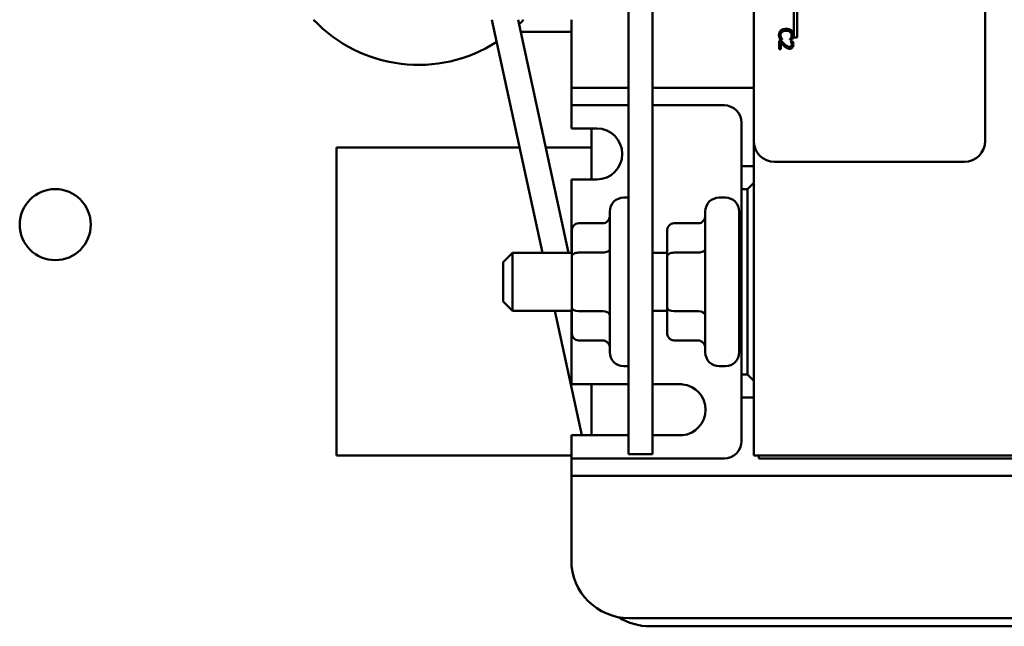
# Model space of a CAD drawing. Units: inches. Extents: x 2 to 86, y 1 to 67.
# Drawn here: x 65.8 to 68.7, y 32.4 to 34.1 of the extents above; entities that cross this region are included whole.
import ezdxf

# ---------------------------------------------------------------- set-up
doc = ezdxf.new("R2010")
doc.units = ezdxf.units.IN
doc.header["$LTSCALE"] = 4
doc.header["$MEASUREMENT"] = 0
doc.layers.add('Visible (ANSI)', color=7, linetype='Continuous', lineweight=50)

msp = doc.modelspace()

# ---------------------------------------------------------------- linework, layer by layer
at = {"layer": 'Visible (ANSI)'}
for p, q in [((67.5779, 37.887), (67.5779, 32.887)), ((67.6472, 32.887), (67.6472, 37.887)), ((67.9385, 33.7886), (67.9385, 37.0019)), ((68.6052, 37.0019), (68.6052, 33.7886)), ((68.0537, 34.0861), (68.0537, 34.2116)), ((68.0635, 34.2015), (68.0635, 34.0861)), ((67.1846, 34.1377), (67.33, 33.4662)), ((67.2596, 34.1377), (67.405, 33.4662)), ((67.4132, 33.9912), (67.4132, 34.1377)), ((67.2671, 34.1029), (67.4132, 34.1029)), ((68.0175, 34.0771), (68.0118, 34.0771)), ((68.0118, 34.0771), (68.0118, 34.0524)), ((68.0145, 34.0809), (68.0209, 34.0809)), ((68.0164, 34.0524), (68.0164, 34.0721)), ((68.0209, 34.0809), (68.0209, 34.0813)), ((68.0427, 34.0814), (68.0427, 34.0809)), ((68.0427, 34.0809), (68.0491, 34.0809)), ((68.0503, 34.0763), (68.0445, 34.0763)), ((68.0445, 34.0763), (68.0445, 34.076)), ((68.0635, 34.0861), (68.0537, 34.0861)), ((68.0118, 34.0524), (68.0164, 34.0524)), ((67.4132, 33.9912), (67.4132, 33.9412)), ((67.4132, 33.9412), (67.4132, 33.8912)), ((67.4132, 33.9412), (67.4632, 33.9412)), ((67.4632, 33.9412), (67.5779, 33.9412)), ((67.6472, 33.9412), (67.9385, 33.9412)), ((67.4132, 33.8912), (67.4132, 33.8412)), ((67.4632, 33.8912), (67.4132, 33.8912)), ((67.5779, 33.8912), (67.4632, 33.8912)), ((67.8532, 33.8912), (67.6472, 33.8912)), ((67.4132, 33.8245), (67.4132, 33.8412)), ((67.9032, 33.7162), (67.9032, 33.8412)), ((67.4132, 33.8245), (67.4865, 33.8245)), ((67.4712, 33.8245), (67.4712, 33.6779)), ((67.9385, 33.7886), (67.9385, 32.8829)), ((67.2643, 33.7695), (66.7365, 33.7695)), ((66.7365, 32.8829), (66.7365, 33.7695)), ((67.4712, 33.7695), (67.3393, 33.7695)), ((68.5452, 33.7286), (67.9985, 33.7286)), ((67.9385, 33.7162), (67.9032, 33.7162)), ((67.9032, 33.7162), (67.9032, 33.6495)), ((67.4865, 33.6779), (67.4132, 33.6779)), ((67.4132, 33.4662), (67.4132, 33.6779)), ((67.9385, 33.6679), (67.9202, 33.6495)), ((67.9032, 33.1162), (67.9032, 33.6495)), ((67.9032, 33.6495), (67.9202, 33.6495)), ((67.9202, 33.6495), (67.9202, 33.1162)), ((67.5779, 33.6255), (67.5642, 33.6255)), ((67.8569, 33.6255), (67.8389, 33.6255)), ((67.5242, 33.1802), (67.5242, 33.5855)), ((67.7989, 33.1802), (67.7989, 33.5855)), ((67.8969, 33.5855), (67.8969, 33.1802)), ((67.4342, 33.5515), (67.5042, 33.5515)), ((67.7089, 33.5515), (67.7789, 33.5515)), ((67.4142, 33.5284), (67.4142, 33.4555)), ((67.6889, 33.5284), (67.6889, 33.4555)), ((67.2169, 33.4395), (67.2435, 33.4662)), ((67.2435, 33.4662), (67.2435, 33.2995)), ((67.4142, 33.4662), (67.2435, 33.4662)), ((67.4342, 33.467), (67.5042, 33.467)), ((67.6889, 33.4662), (67.6472, 33.4662)), ((67.7089, 33.467), (67.7789, 33.467)), ((67.9032, 33.4662), (67.8969, 33.4662)), ((67.2169, 33.3262), (67.2169, 33.4395)), ((67.4142, 33.4555), (67.4142, 33.31)), ((67.6889, 33.4555), (67.6889, 33.31)), ((67.2169, 33.3262), (67.2435, 33.2995)), ((67.4142, 33.2995), (67.2435, 33.2995)), ((67.3661, 33.2995), (67.4437, 32.9412)), ((67.4132, 33.0879), (67.4132, 33.2995)), ((67.4142, 33.31), (67.4142, 33.2374)), ((67.4342, 33.2984), (67.5042, 33.2984)), ((67.6889, 33.2995), (67.6472, 33.2995)), ((67.6889, 33.31), (67.6889, 33.2374)), ((67.7089, 33.2984), (67.7789, 33.2984)), ((67.9032, 33.2995), (67.8969, 33.2995)), ((67.4342, 33.2143), (67.5042, 33.2143)), ((67.7089, 33.2143), (67.7789, 33.2143)), ((67.5779, 33.1402), (67.5642, 33.1402)), ((67.8569, 33.1402), (67.8389, 33.1402)), ((67.9202, 33.1162), (67.9032, 33.1162)), ((67.9032, 33.1162), (67.9032, 33.0495)), ((67.9202, 33.1162), (67.9385, 33.0979)), ((67.4132, 33.0879), (67.5779, 33.0879)), ((67.4712, 33.0879), (67.4712, 32.9412)), ((67.6472, 33.0879), (67.7335, 33.0879)), ((67.9032, 32.9245), (67.9032, 33.0495)), ((67.9032, 33.0495), (67.9385, 33.0495)), ((67.5779, 32.9412), (67.4132, 32.9412)), ((67.4132, 32.9245), (67.4132, 32.9412)), ((67.7335, 32.9412), (67.6472, 32.9412)), ((67.4132, 32.9245), (67.4132, 32.8745)), ((66.7365, 32.8829), (67.4132, 32.8829)), ((67.4132, 32.8745), (67.4132, 32.8245)), ((67.4132, 32.8745), (67.4632, 32.8745)), ((67.4632, 32.8745), (67.8532, 32.8745)), ((67.5779, 32.887), (67.6472, 32.887)), ((67.9385, 32.8829), (68.9552, 32.8829)), ((67.9535, 32.8745), (67.9535, 32.8829)), ((68.9702, 32.8745), (67.9535, 32.8745)), ((67.4132, 32.8245), (67.4132, 32.7745)), ((67.4632, 32.8245), (67.4132, 32.8245)), ((69.4605, 32.8245), (67.4632, 32.8245)), ((67.4132, 32.5812), (67.4132, 32.7745)), ((69.3439, 32.4145), (67.5799, 32.4145)), ((67.6394, 32.3912), (69.2978, 32.3912))]:
    msp.add_line(p, q, dxfattribs=at)
msp.add_circle((65.9267, 33.5476), 0.1023, dxfattribs=at)
for centre, radius, start, end in [((66.9734, 34.4243), 0.4167, 223.4597, 302.6938), ((66.9734, 34.4243), 0.4167, 313.9407, 316.5403), ((67.8532, 33.8412), 0.05, 0, 90), ((67.4865, 33.7512), 0.0733, 270, 90), ((67.9985, 33.7886), 0.06, 180, 270), ((68.5452, 33.7886), 0.06, 270, 0), ((67.5642, 33.5855), 0.04, 90, 180), ((67.8389, 33.5855), 0.04, 90, 180), ((67.8569, 33.5855), 0.04, 0, 90), ((67.5642, 33.1802), 0.04, 180, 270), ((67.8389, 33.1802), 0.04, 180, 270), ((67.8569, 33.1802), 0.04, 270, 0), ((67.7262, 33.0145), 0.0737, 275.6878, 84.3122), ((67.8532, 32.9245), 0.05, 270, 0), ((67.5799, 32.5812), 0.1667, 180, 270), ((67.6394, 32.5579), 0.1667, 237.5309, 270)]:
    msp.add_arc(centre, radius, start, end, dxfattribs=at)
for centre, major_axis, ratio, start_param, end_param in [((67.4342, 33.5284), (0, -0.0231), 0.866026, 3.141593, 4.712389), ((67.5042, 33.5745), (0, -0.0231), 0.866026, 0, 1.570796), ((67.7089, 33.5284), (0, -0.0231), 0.866026, 3.141593, 4.712389), ((67.7789, 33.5745), (0, -0.0231), 0.866026, 0, 1.570796), ((67.4342, 33.4555), (0.02, 0), 0.576479, 1.570796, 3.141593), ((67.5042, 33.4786), (-0.02, 0), 0.576479, 1.570796, 3.141593), ((67.7089, 33.4555), (0.02, 0), 0.576479, 1.570796, 3.141593), ((67.7789, 33.4786), (-0.02, 0), 0.576479, 1.570796, 3.141593), ((67.4342, 33.31), (0.02, 0), 0.578221, 3.141593, 4.712389), ((67.5042, 33.2869), (-0.02, 0), 0.578221, 3.141593, 4.712389), ((67.7089, 33.31), (0.02, 0), 0.578221, 3.141593, 4.712389), ((67.7789, 33.2869), (-0.02, 0), 0.578221, 3.141593, 4.712389), ((67.4342, 33.2374), (0, 0.0231), 0.866026, 1.570796, 3.141593), ((67.7089, 33.2374), (0, 0.0231), 0.866026, 1.570796, 3.141593), ((67.5042, 33.1912), (0, -0.0231), 0.866026, 1.570796, 3.141593), ((67.7789, 33.1912), (0, -0.0231), 0.866026, 1.570796, 3.141593)]:
    msp.add_ellipse(centre, major_axis=major_axis, ratio=ratio, start_param=start_param, end_param=end_param, dxfattribs=at)
for points, knots in [([(68.0163, 34.1063), (68.0155, 34.1055), (68.0147, 34.1046), (68.0132, 34.1024), (68.0127, 34.1013), (68.0115, 34.0983), (68.0111, 34.0959), (68.0111, 34.0934)], [-0.04386232, -0.04386232, -0.04386232, -0.04386232, -0.03702527, -0.03702527, -0.0282377, -0.0282377, 0, 0, 0, 0]), ([(68.0111, 34.0934), (68.0111, 34.0911), (68.0113, 34.0899), (68.0116, 34.0884), (68.0119, 34.0873), (68.0123, 34.0863)], [-0.01789879, -0.01789879, -0.01789879, -0.01789879, -0.01266255, -0.01266255, 0, 0, 0, 0]), ([(68.0157, 34.0933), (68.0157, 34.0942), (68.0158, 34.0951), (68.0163, 34.0971), (68.0166, 34.0979), (68.0176, 34.0999), (68.0185, 34.1011), (68.0197, 34.102)], [-0.03238995, -0.03238995, -0.03238995, -0.03238995, -0.0253562, -0.0253562, -0.01712674, -0.01712674, 0, 0, 0, 0]), ([(68.0177, 34.0856), (68.0168, 34.0871), (68.0164, 34.0885), (68.0159, 34.0904), (68.0157, 34.0919), (68.0157, 34.0933)], [-0.02278521, -0.02278521, -0.02278521, -0.02278521, -0.01647079, -0.01647079, 0, 0, 0, 0]), ([(68.0318, 34.1113), (68.0275, 34.1113), (68.0242, 34.1106), (68.0196, 34.1087), (68.0178, 34.1076), (68.0163, 34.1063)], [-0.0565393, -0.0565393, -0.0565393, -0.0565393, -0.02330056, -0.02330056, 0, 0, 0, 0]), ([(68.0197, 34.102), (68.0217, 34.1037), (68.0239, 34.1045), (68.0269, 34.1055), (68.0294, 34.1057), (68.0318, 34.1057)], [-0.03644733, -0.03644733, -0.03644733, -0.03644733, -0.02691563, -0.02691563, 0, 0, 0, 0]), ([(68.047, 34.1063), (68.0447, 34.1083), (68.0422, 34.1094), (68.0378, 34.1109), (68.0347, 34.1113), (68.0318, 34.1113)], [-0.05391515, -0.05391515, -0.05391515, -0.05391515, -0.03350656, -0.03350656, 0, 0, 0, 0]), ([(68.0318, 34.1057), (68.0342, 34.1057), (68.037, 34.1055), (68.0412, 34.1039), (68.0427, 34.1032), (68.0439, 34.1022)], [-0.05178779, -0.05178779, -0.05178779, -0.05178779, -0.0180011, -0.0180011, 0, 0, 0, 0]), ([(68.0439, 34.1022), (68.0446, 34.1016), (68.0452, 34.1009), (68.0463, 34.0994), (68.0467, 34.0986), (68.0477, 34.0964), (68.048, 34.0949), (68.048, 34.0933)], [-0.03856829, -0.03856829, -0.03856829, -0.03856829, -0.02801144, -0.02801144, -0.0176707, -0.0176707, 0, 0, 0, 0]), ([(68.048, 34.0933), (68.048, 34.0911), (68.0476, 34.0897), (68.0471, 34.088), (68.0467, 34.0869), (68.0461, 34.0859)], [-0.02039428, -0.02039428, -0.02039428, -0.02039428, -0.01376019, -0.01376019, 0, 0, 0, 0]), ([(68.0525, 34.0933), (68.0525, 34.0947), (68.0524, 34.0961), (68.0518, 34.0988), (68.0514, 34.1), (68.0499, 34.1032), (68.0486, 34.1048), (68.047, 34.1063)], [-0.05600159, -0.05600159, -0.05600159, -0.05600159, -0.03985515, -0.03985515, -0.02469419, -0.02469419, 0, 0, 0, 0]), ([(68.0515, 34.0863), (68.0519, 34.0877), (68.0521, 34.089), (68.0524, 34.0908), (68.0525, 34.092), (68.0525, 34.0933)], [-0.0201974, -0.0201974, -0.0201974, -0.0201974, -0.01441742, -0.01441742, 0, 0, 0, 0]), ([(68.0123, 34.0863), (68.0128, 34.0846), (68.0132, 34.0837), (68.0137, 34.0826), (68.0141, 34.0818), (68.0145, 34.0809)], [-0.01416488, -0.01416488, -0.01416488, -0.01416488, -0.01047492, -0.01047492, 0, 0, 0, 0]), ([(68.0164, 34.0721), (68.0182, 34.0702), (68.0204, 34.0679), (68.0229, 34.0652), (68.0249, 34.0633), (68.0268, 34.0615)], [-0.04283915, -0.04283915, -0.04283915, -0.04283915, -0.03037008, -0.03037008, 0, 0, 0, 0]), ([(68.0271, 34.0675), (68.0247, 34.0696), (68.0232, 34.0711), (68.0207, 34.0737), (68.0191, 34.0754), (68.0175, 34.0771)], [-0.04170724, -0.04170724, -0.04170724, -0.04170724, -0.02643388, -0.02643388, 0, 0, 0, 0]), ([(68.0209, 34.0813), (68.0203, 34.082), (68.0196, 34.0828), (68.0188, 34.0838), (68.0182, 34.0847), (68.0177, 34.0856)], [-0.01495538, -0.01495538, -0.01495538, -0.01495538, -0.01159733, -0.01159733, 0, 0, 0, 0]), ([(68.0268, 34.0615), (68.0279, 34.0605), (68.029, 34.0595), (68.0313, 34.0577), (68.0324, 34.0569), (68.0337, 34.0562)], [-0.03315218, -0.03315218, -0.03315218, -0.03315218, -0.0160429, -0.0160429, 0, 0, 0, 0]), ([(68.0414, 34.0595), (68.0403, 34.0595), (68.0392, 34.0597), (68.0371, 34.0602), (68.0361, 34.0607), (68.033, 34.0624), (68.0301, 34.0647), (68.0271, 34.0675)], [-0.08762492, -0.08762492, -0.08762492, -0.08762492, -0.06763594, -0.06763594, -0.04692782, -0.04692782, 0, 0, 0, 0]), ([(68.0464, 34.0615), (68.0461, 34.0612), (68.0458, 34.0609), (68.045, 34.0604), (68.0446, 34.0602), (68.0434, 34.0597), (68.0424, 34.0595), (68.0414, 34.0595)], [-0.01799053, -0.01799053, -0.01799053, -0.01799053, -0.01511041, -0.01511041, -0.01146257, -0.01146257, 0, 0, 0, 0]), ([(68.0417, 34.0541), (68.0425, 34.0541), (68.0434, 34.0542), (68.045, 34.0545), (68.0457, 34.0547), (68.0476, 34.0555), (68.0487, 34.0562), (68.0503, 34.0579), (68.0511, 34.0589), (68.0524, 34.0623), (68.0526, 34.0642), (68.0526, 34.066)], [-0.0959954, -0.0959954, -0.0959954, -0.0959954, -0.07980065, -0.07980065, -0.06487587, -0.06487587, -0.04062092, -0.04062092, -0.02135969, -0.02135969, 0, 0, 0, 0]), ([(68.0461, 34.0859), (68.0452, 34.0843), (68.0448, 34.0839), (68.0438, 34.0826), (68.0432, 34.0819), (68.0427, 34.0814)], [-0.01883133, -0.01883133, -0.01883133, -0.01883133, -0.0086958, -0.0086958, 0, 0, 0, 0]), ([(68.0445, 34.076), (68.0449, 34.0754), (68.0453, 34.0749), (68.0461, 34.0736), (68.0464, 34.0728), (68.0468, 34.0721)], [-0.01709269, -0.01709269, -0.01709269, -0.01709269, -0.00936796, -0.00936796, 0, 0, 0, 0]), ([(68.048, 34.0664), (68.048, 34.0651), (68.0478, 34.0642), (68.0473, 34.0628), (68.0469, 34.0621), (68.0464, 34.0615)], [-0.0167019, -0.0167019, -0.0167019, -0.0167019, -0.00937535, -0.00937535, 0, 0, 0, 0]), ([(68.0468, 34.0721), (68.0473, 34.0708), (68.0476, 34.0697), (68.0479, 34.0684), (68.048, 34.0674), (68.048, 34.0664)], [-0.01621929, -0.01621929, -0.01621929, -0.01621929, -0.01114601, -0.01114601, 0, 0, 0, 0]), ([(68.0491, 34.0809), (68.0498, 34.0822), (68.0502, 34.0831), (68.0508, 34.0845), (68.0512, 34.0854), (68.0515, 34.0863)], [-0.01703196, -0.01703196, -0.01703196, -0.01703196, -0.01078588, -0.01078588, 0, 0, 0, 0]), ([(68.0526, 34.066), (68.0526, 34.0686), (68.0521, 34.0708), (68.0514, 34.0733), (68.0509, 34.075), (68.0503, 34.0763)], [-0.02537479, -0.02537479, -0.02537479, -0.02537479, -0.01636059, -0.01636059, 0, 0, 0, 0]), ([(68.0337, 34.0562), (68.0352, 34.0553), (68.0366, 34.0548), (68.0387, 34.0543), (68.0402, 34.0541), (68.0417, 34.0541)], [-0.02530612, -0.02530612, -0.02530612, -0.02530612, -0.01672719, -0.01672719, 0, 0, 0, 0])]:
    msp.add_open_spline(points, degree=3, knots=knots, dxfattribs=at)

doc.saveas('drawing.dxf')
